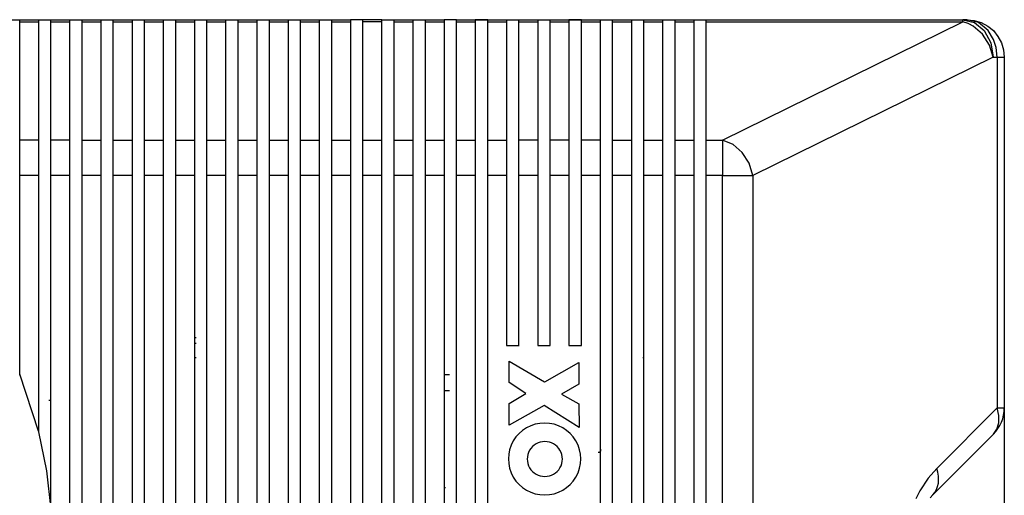
# Model space of a CAD drawing. Units: millimetres. Extents: x -79 to 1047, y -360 to 192.
# Drawn here: x 44 to 52, y 115 to 119 of the extents above; entities that cross this region are included whole.
import ezdxf

# ---------------------------------------------------------------- set-up
doc = ezdxf.new("R2010")
doc.units = ezdxf.units.MM
doc.layers.add('PDF21_Geometry', color=7, linetype='Continuous')

msp = doc.modelspace()

# ---------------------------------------------------------------- linework, layer by layer
at = {"layer": 'PDF21_Geometry', "color": 7}
for points in [[(43.9388, 118.8602), (44.0406, 118.8602), (44.1932, 118.8602), (44.1932, 118.0347), (44.1932, 117.9291), (44.1932, 117.9266), (44.1932, 117.9176), (44.1932, 117.9111), (44.1932, 117.8774), (44.1932, 117.8234), (44.1932, 117.7558), (44.1932, 117.6769), (44.1932, 117.5641), (44.1932, 117.5592), (44.1932, 117.5205), (44.1932, 117.3651), (44.1932, 116.7434), (44.1932, 115.5004)], [(44.0406, 115.9619), (44.0406, 117.0897), (44.0406, 117.5655), (44.0406, 117.6381), (44.0406, 117.7134), (44.0406, 117.7811), (44.0406, 117.8391), (44.0406, 117.9113), (44.0406, 117.9231), (44.0406, 118.1119), (44.0406, 118.8602)], [(44.1932, 118.8602), (44.2949, 118.8602), (44.4475, 118.8602)], [(44.2949, 114.8675), (44.2949, 116.2688), (44.2949, 117.5651), (44.2949, 117.5667), (44.2949, 117.5669), (44.2949, 117.6153), (44.2949, 117.7096), (44.2949, 117.7928), (44.2949, 117.8606), (44.2949, 117.9074), (44.2949, 117.9099), (44.2949, 117.914), (44.2949, 117.9288), (44.2949, 118.8603)], [(44.4475, 118.8602), (44.5493, 118.8602), (44.7019, 118.8602)], [(44.4475, 118.8602), (44.4475, 118.1317), (44.4475, 117.9106), (44.4475, 117.9091), (44.4475, 117.8754), (44.4475, 117.8277), (44.4475, 117.7694), (44.4475, 117.7019), (44.4475, 117.628), (44.4475, 117.5645), (44.4475, 117.5559), (44.4475, 117.5216), (44.4475, 117.453), (44.4475, 117.1786), (44.4475, 116.0802), (44.4475, 111.6877)], [(44.5493, 111.6877), (44.5493, 116.0803), (44.5493, 117.5645), (44.5493, 117.6279), (44.5493, 117.7018), (44.5493, 117.7693), (44.5493, 117.8278), (44.5493, 117.8754), (44.5493, 117.9091), (44.5493, 117.9106), (44.5493, 117.9135), (44.5493, 117.9249), (44.5493, 117.9479), (44.5493, 118.1318), (44.5493, 118.8602)], [(44.7019, 118.8602), (44.8037, 118.8602), (44.9563, 118.8602), (44.9563, 118.1317), (44.9563, 117.9106), (44.9563, 117.9091), (44.9563, 117.8754), (44.9563, 117.8277), (44.9563, 117.7694), (44.9563, 117.7019), (44.9563, 117.628), (44.9563, 117.5645), (44.9563, 117.5559), (44.9563, 117.5216), (44.9563, 117.453), (44.9563, 117.1786), (44.9563, 116.0802), (44.9563, 111.6877)], [(44.7019, 118.8602), (44.7019, 118.1317), (44.7019, 117.9106), (44.7019, 117.9091), (44.7019, 117.8754), (44.7019, 117.8277), (44.7019, 117.7694), (44.7019, 117.7019), (44.7019, 117.628), (44.7019, 117.5645), (44.7019, 117.5559), (44.7019, 117.5216), (44.7019, 117.453), (44.7019, 117.1786), (44.7019, 116.0802), (44.7019, 111.6877)], [(44.8037, 111.6877), (44.8037, 116.0803), (44.8037, 117.5645), (44.8037, 117.6279), (44.8037, 117.7018), (44.8037, 117.7693), (44.8037, 117.8278), (44.8037, 117.8754), (44.8037, 117.9091), (44.8037, 117.9106), (44.8037, 117.9135), (44.8037, 117.9249), (44.8037, 117.9479), (44.8037, 118.1318), (44.8037, 118.8602)], [(44.9563, 118.8602), (45.0579, 118.8602), (45.2106, 118.8602)], [(45.0579, 111.6877), (45.0579, 116.0803), (45.0579, 117.5645), (45.0579, 117.6279), (45.0579, 117.7018), (45.0579, 117.7693), (45.0579, 117.8278), (45.0579, 117.8754), (45.0579, 117.9091), (45.0579, 117.9106), (45.0579, 117.9135), (45.0579, 117.9249), (45.0579, 117.9479), (45.0579, 118.1318), (45.0579, 118.8602)], [(45.2105, 118.8602), (45.3123, 118.8602), (45.465, 118.8602)], [(45.2106, 118.8602), (45.2106, 118.1317), (45.2106, 117.9106), (45.2106, 117.9091), (45.2106, 117.8754), (45.2106, 117.8277), (45.2106, 117.7694), (45.2106, 117.7019), (45.2106, 117.628), (45.2106, 117.5645), (45.2106, 117.5559), (45.2106, 117.5216), (45.2106, 117.453), (45.2106, 117.1786), (45.2106, 116.0802), (45.2106, 111.6877)], [(45.3123, 111.6877), (45.3123, 116.0803), (45.3123, 117.5645), (45.3123, 117.6279), (45.3123, 117.7018), (45.3123, 117.7693), (45.3123, 117.8278), (45.3123, 117.8754), (45.3123, 117.9091), (45.3123, 117.9106), (45.3123, 117.9135), (45.3123, 117.9249), (45.3123, 117.9479), (45.3123, 118.1318), (45.3123, 118.8602)], [(45.4649, 118.8602), (45.5667, 118.8602), (45.7192, 118.8602)], [(45.465, 118.8602), (45.465, 118.1317), (45.465, 117.9106), (45.465, 117.9091), (45.465, 117.8754), (45.465, 117.8277), (45.465, 117.7694), (45.465, 117.7019), (45.465, 117.628), (45.465, 117.5645), (45.465, 117.5559), (45.465, 117.5216), (45.465, 117.453), (45.465, 117.1786), (45.465, 116.0802), (45.465, 111.6877)], [(45.5667, 111.6877), (45.5667, 116.0803), (45.5667, 117.5645), (45.5667, 117.6279), (45.5667, 117.7018), (45.5667, 117.7693), (45.5667, 117.8278), (45.5667, 117.8754), (45.5667, 117.9091), (45.5667, 117.9106), (45.5667, 117.9135), (45.5667, 117.9249), (45.5667, 117.9479), (45.5667, 118.1318), (45.5667, 118.8602)], [(45.7192, 118.8602), (45.821, 118.8602), (45.9737, 118.8602)], [(45.7193, 118.8602), (45.7193, 118.1317), (45.7193, 117.9106), (45.7193, 117.9091), (45.7193, 117.8754), (45.7193, 117.8277), (45.7193, 117.7694), (45.7193, 117.7019), (45.7193, 117.628), (45.7193, 117.5645), (45.7193, 117.5559), (45.7193, 117.5216), (45.7193, 117.453), (45.7193, 117.1786), (45.7193, 116.0802), (45.7193, 111.6877)], [(45.821, 111.6877), (45.821, 116.0803), (45.821, 117.5645), (45.821, 117.6279), (45.821, 117.7018), (45.821, 117.7693), (45.821, 117.8278), (45.821, 117.8754), (45.821, 117.9091), (45.821, 117.9106), (45.821, 117.9135), (45.821, 117.9249), (45.821, 117.9479), (45.821, 118.1318), (45.821, 118.8602)], [(45.9736, 118.8602), (46.0754, 118.8602), (46.228, 118.8602), (46.228, 118.1317), (46.228, 117.9106), (46.228, 117.9091), (46.228, 117.8754), (46.228, 117.8277), (46.228, 117.7694), (46.228, 117.7019), (46.228, 117.628), (46.228, 117.5645), (46.228, 117.5559), (46.228, 117.5216), (46.228, 117.453), (46.228, 117.1786), (46.228, 116.0802), (46.228, 111.6877)], [(45.9737, 118.8602), (45.9737, 118.1317), (45.9737, 117.9106), (45.9737, 117.9091), (45.9737, 117.8754), (45.9737, 117.8277), (45.9737, 117.7694), (45.9737, 117.7019), (45.9737, 117.628), (45.9737, 117.5645), (45.9737, 117.5559), (45.9737, 117.5216), (45.9737, 117.453), (45.9737, 117.1786), (45.9737, 116.0802), (45.9737, 111.6877)], [(46.0754, 111.6877), (46.0754, 116.0803), (46.0754, 117.5645), (46.0754, 117.6279), (46.0754, 117.7018), (46.0754, 117.7693), (46.0754, 117.8278), (46.0754, 117.8754), (46.0754, 117.9091), (46.0754, 117.9106), (46.0754, 117.9135), (46.0754, 117.9249), (46.0754, 117.9479), (46.0754, 118.1318), (46.0754, 118.8602)], [(46.228, 118.8602), (46.3298, 118.8602), (46.4823, 118.8602)], [(46.3298, 111.6877), (46.3298, 116.0803), (46.3298, 117.5645), (46.3298, 117.6279), (46.3298, 117.7018), (46.3298, 117.7693), (46.3298, 117.8278), (46.3298, 117.8754), (46.3298, 117.9091), (46.3298, 117.9106), (46.3298, 117.9135), (46.3298, 117.9249), (46.3298, 117.9479), (46.3298, 118.1318), (46.3298, 118.8602)], [(46.4823, 118.8602), (46.5841, 118.8602), (46.7367, 118.8602)], [(46.4823, 118.8602), (46.4823, 118.1317), (46.4823, 117.9106), (46.4823, 117.9091), (46.4823, 117.8754), (46.4823, 117.8277), (46.4823, 117.7694), (46.4823, 117.7019), (46.4823, 117.628), (46.4823, 117.5645), (46.4823, 117.5559), (46.4823, 117.5216), (46.4823, 117.453), (46.4823, 117.1786), (46.4823, 116.0802), (46.4823, 111.6877)], [(46.5841, 111.6877), (46.5841, 116.0803), (46.5841, 117.5645), (46.5841, 117.6279), (46.5841, 117.7018), (46.5841, 117.7693), (46.5841, 117.8278), (46.5841, 117.8754), (46.5841, 117.9091), (46.5841, 117.9106), (46.5841, 117.9135), (46.5841, 117.9249), (46.5841, 117.9479), (46.5841, 118.1318), (46.5841, 118.8602)], [(46.9911, 111.6877), (46.9911, 116.0802), (46.9911, 117.1786), (46.9911, 117.453), (46.9911, 117.5216), (46.9911, 117.5559), (46.9911, 117.5645), (46.9911, 117.628), (46.9911, 117.7019), (46.9911, 117.7694), (46.9911, 117.8277), (46.9911, 117.8754), (46.9911, 117.9091), (46.9911, 117.9106), (46.9911, 118.1317), (46.9911, 118.8602), (46.8385, 118.8602), (46.7367, 118.8602)], [(46.7367, 118.8602), (46.7367, 118.1317), (46.7367, 117.9106), (46.7367, 117.9091), (46.7367, 117.8754), (46.7367, 117.8277), (46.7367, 117.7694), (46.7367, 117.7019), (46.7367, 117.628), (46.7367, 117.5645), (46.7367, 117.5559), (46.7367, 117.5216), (46.7367, 117.453), (46.7367, 117.1786), (46.7367, 116.0802), (46.7367, 111.6877)], [(46.8385, 111.6877), (46.8385, 116.0803), (46.8385, 117.5645), (46.8385, 117.6279), (46.8385, 117.7018), (46.8385, 117.7693), (46.8385, 117.8278), (46.8385, 117.8754), (46.8385, 117.9091), (46.8385, 117.9106), (46.8385, 117.9135), (46.8385, 117.9249), (46.8385, 117.9479), (46.8385, 118.1318), (46.8385, 118.8602)], [(46.991, 118.8602), (47.0928, 118.8602), (47.2453, 118.8602)], [(47.0928, 111.6877), (47.0928, 116.0803), (47.0928, 117.5645), (47.0928, 117.6279), (47.0928, 117.7018), (47.0928, 117.7693), (47.0928, 117.8278), (47.0928, 117.8754), (47.0928, 117.9091), (47.0928, 117.9106), (47.0928, 117.9135), (47.0928, 117.9249), (47.0928, 117.9479), (47.0928, 118.1318), (47.0928, 118.8602)], [(47.2453, 118.8602), (47.3472, 118.8602), (47.4998, 118.8602), (47.4998, 118.1317), (47.4998, 117.9106), (47.4998, 117.9091), (47.4998, 117.8754), (47.4998, 117.8277), (47.4998, 117.7694), (47.4998, 117.7019), (47.4998, 117.628), (47.4998, 117.5645), (47.4998, 117.5559), (47.4998, 117.5216), (47.4998, 117.453), (47.4998, 117.1786), (47.4998, 116.0802), (47.4998, 111.6877)], [(47.2454, 118.8602), (47.2454, 118.1317), (47.2454, 117.9106), (47.2454, 117.9091), (47.2454, 117.8754), (47.2454, 117.8277), (47.2454, 117.7694), (47.2454, 117.7019), (47.2454, 117.628), (47.2454, 117.5645), (47.2454, 117.5559), (47.2454, 117.5216), (47.2454, 117.453), (47.2454, 117.1786), (47.2454, 116.0802), (47.2454, 111.6877)], [(47.3472, 111.6877), (47.3472, 116.0803), (47.3472, 117.5645), (47.3472, 117.6279), (47.3472, 117.7018), (47.3472, 117.7693), (47.3472, 117.8278), (47.3472, 117.8754), (47.3472, 117.9091), (47.3472, 117.9106), (47.3472, 117.9135), (47.3472, 117.9249), (47.3472, 117.9479), (47.3472, 118.1318), (47.3472, 118.8602)], [(47.6015, 118.8602), (47.4997, 118.8602)], [(47.6015, 111.6877), (47.6015, 116.0803), (47.6015, 117.5645), (47.6015, 117.6279), (47.6015, 117.7018), (47.6015, 117.7693), (47.6015, 117.8278), (47.6015, 117.8754), (47.6015, 117.9091), (47.6015, 117.9106), (47.6015, 117.9135), (47.6015, 117.9249), (47.6015, 117.9479), (47.6015, 118.1318), (47.6015, 118.8602)], [(47.7542, 118.8602), (47.7542, 118.1317), (47.7542, 117.9106), (47.7542, 117.9091), (47.7542, 117.8754), (47.7542, 117.8277), (47.7542, 117.7694), (47.7542, 117.7019), (47.7542, 117.628), (47.7542, 117.5645), (47.7542, 117.5559), (47.7542, 117.5216), (47.7542, 117.453), (47.7542, 117.1786), (47.7542, 116.0802), (47.7542, 111.6877)], [(47.8558, 118.8602), (47.7542, 118.8602)], [(47.8558, 111.6877), (47.8558, 116.0803), (47.8558, 117.5645), (47.8558, 117.6279), (47.8558, 117.7018), (47.8558, 117.7693), (47.8558, 117.8278), (47.8558, 117.8754), (47.8558, 117.9091), (47.8558, 117.9106), (47.8558, 117.9135), (47.8558, 117.9249), (47.8558, 117.9479), (47.8558, 118.1318), (47.8558, 118.8602)], [(48.0084, 118.8602), (48.1102, 118.8602), (48.2629, 118.8602)], [(48.0085, 118.8602), (48.0085, 118.1526), (48.0085, 117.912), (48.0085, 117.9111), (48.0085, 117.9005), (48.0085, 117.8636), (48.0085, 117.8141), (48.0085, 117.7552), (48.0085, 117.6881), (48.0085, 117.6156), (48.0085, 117.5633), (48.0085, 117.5549), (48.0085, 117.5383), (48.0085, 117.2715), (48.0085, 116.2045)], [(48.1102, 116.2044), (48.1102, 117.2717), (48.1102, 117.5635), (48.1102, 117.6156), (48.1102, 117.6881), (48.1102, 117.7553), (48.1102, 117.8142), (48.1102, 117.8635), (48.1102, 117.9111), (48.1102, 117.9125), (48.1102, 117.9181), (48.1102, 117.9293), (48.1102, 117.9343), (48.1102, 117.9435), (48.1102, 117.9739), (48.1102, 118.1526), (48.1102, 118.8601)], [(48.2628, 118.8602), (48.3646, 118.8602), (48.5172, 118.8602), (48.5172, 118.1526), (48.5172, 117.912), (48.5172, 117.9111), (48.5172, 117.9005), (48.5172, 117.8636), (48.5172, 117.8141), (48.5172, 117.7552), (48.5172, 117.6881), (48.5172, 117.6156), (48.5172, 117.5633), (48.5172, 117.5549), (48.5172, 117.5383), (48.5172, 117.2715), (48.5172, 116.2045)], [(48.2628, 118.8602), (48.2628, 118.1526), (48.2628, 117.912), (48.2628, 117.9111), (48.2628, 117.9005), (48.2628, 117.8636), (48.2628, 117.8141), (48.2628, 117.7552), (48.2628, 117.6881), (48.2628, 117.6156), (48.2628, 117.5633), (48.2628, 117.5549), (48.2628, 117.5383), (48.2628, 117.2715), (48.2628, 116.2045)], [(48.3646, 116.2044), (48.3646, 117.2717), (48.3646, 117.5635), (48.3646, 117.6156), (48.3646, 117.6881), (48.3646, 117.7553), (48.3646, 117.8142), (48.3646, 117.8635), (48.3646, 117.9111), (48.3646, 117.9125), (48.3646, 117.9181), (48.3646, 117.9293), (48.3646, 117.9343), (48.3646, 117.9435), (48.3646, 117.9739), (48.3646, 118.1526), (48.3646, 118.8601)], [(48.6189, 118.8602), (48.5172, 118.8602)], [(48.6189, 116.2044), (48.6189, 117.2717), (48.6189, 117.5635), (48.6189, 117.6156), (48.6189, 117.6881), (48.6189, 117.7553), (48.6189, 117.8142), (48.6189, 117.8635), (48.6189, 117.9111), (48.6189, 117.9125), (48.6189, 117.9181), (48.6189, 117.9293), (48.6189, 117.9343), (48.6189, 117.9435), (48.6189, 117.9739), (48.6189, 118.1526), (48.6189, 118.8601)], [(48.7715, 118.8602), (48.8733, 118.8602), (49.0259, 118.8602), (49.0259, 118.1317), (49.0259, 117.9106), (49.0259, 117.9091), (49.0259, 117.8754), (49.0259, 117.8277), (49.0259, 117.7694), (49.0259, 117.7019), (49.0259, 117.628), (49.0259, 117.5645), (49.0259, 117.5559), (49.0259, 117.5216), (49.0259, 117.453), (49.0259, 117.1786), (49.0259, 116.0802), (49.0259, 111.6877)], [(48.7715, 118.8602), (48.7715, 118.1317), (48.7715, 117.9106), (48.7715, 117.9091), (48.7715, 117.8754), (48.7715, 117.8277), (48.7715, 117.7694), (48.7715, 117.7019), (48.7715, 117.628), (48.7715, 117.5645), (48.7715, 117.5559), (48.7715, 117.5216), (48.7715, 117.453), (48.7715, 117.1786), (48.7715, 116.0802), (48.7715, 111.6877)], [(48.8733, 111.6877), (48.8733, 116.0803), (48.8733, 117.5645), (48.8733, 117.6279), (48.8733, 117.7018), (48.8733, 117.7693), (48.8733, 117.8278), (48.8733, 117.8754), (48.8733, 117.9091), (48.8733, 117.9106), (48.8733, 117.9135), (48.8733, 117.9249), (48.8733, 117.9479), (48.8733, 118.1318), (48.8733, 118.8602)], [(49.0258, 118.8602), (49.1277, 118.8602), (49.2803, 118.8602)], [(49.1277, 111.6877), (49.1277, 116.0803), (49.1277, 117.5645), (49.1277, 117.6279), (49.1277, 117.7018), (49.1277, 117.7693), (49.1277, 117.8278), (49.1277, 117.8754), (49.1277, 117.9091), (49.1277, 117.9106), (49.1277, 117.9135), (49.1277, 117.9249), (49.1277, 117.9479), (49.1277, 118.1318), (49.1277, 118.8602)], [(49.2803, 118.8602), (49.382, 118.8602), (49.5346, 118.8602), (49.5346, 118.1317), (49.5346, 117.9106), (49.5346, 117.9091), (49.5346, 117.8754), (49.5346, 117.8277), (49.5346, 117.7694), (49.5346, 117.7019), (49.5346, 117.628), (49.5346, 117.5645), (49.5346, 117.5559), (49.5346, 117.5216), (49.5346, 117.453), (49.5346, 117.1786), (49.5346, 116.0802), (49.5346, 111.6877)], [(49.2803, 118.8602), (49.2803, 118.1317), (49.2803, 117.9106), (49.2803, 117.9091), (49.2803, 117.8754), (49.2803, 117.8277), (49.2803, 117.7694), (49.2803, 117.7019), (49.2803, 117.628), (49.2803, 117.5645), (49.2803, 117.5559), (49.2803, 117.5216), (49.2803, 117.453), (49.2803, 117.1786), (49.2803, 116.0802), (49.2803, 111.6877)], [(49.382, 111.6877), (49.382, 116.0803), (49.382, 117.5645), (49.382, 117.6279), (49.382, 117.7018), (49.382, 117.7693), (49.382, 117.8278), (49.382, 117.8754), (49.382, 117.9091), (49.382, 117.9106), (49.382, 117.9135), (49.382, 117.9249), (49.382, 117.9479), (49.382, 118.1318), (49.382, 118.8602)], [(49.5345, 118.8602), (49.6363, 118.8602), (51.7273, 118.8602)], [(49.6363, 111.6877), (49.6363, 116.0803), (49.6363, 117.5645), (49.6363, 117.6279), (49.6363, 117.7018), (49.6363, 117.7693), (49.6363, 117.8278), (49.6363, 117.8754), (49.6363, 117.9091), (49.6363, 117.9106), (49.6363, 117.9135), (49.6363, 117.9249), (49.6363, 117.9479), (49.6363, 118.1318), (49.6363, 118.8602)], [(51.7273, 118.8602), (51.822, 118.837), (51.9023, 118.7708), (51.9561, 118.6717), (51.9748, 118.5549)], [(51.9748, 118.5549), (51.9438, 118.6537), (51.8873, 118.7409), (51.8123, 118.8065), (51.7766, 118.8259), (51.7708, 118.8283), (51.7702, 118.8287), (51.7273, 118.8426), (51.7273, 118.8467), (51.7273, 118.8503), (51.7273, 118.8533), (51.7273, 118.8558), (51.7273, 118.8577), (51.7273, 118.8591), (51.7273, 118.8599), (51.7273, 118.8602)], [(51.7604, 118.8602), (51.7274, 118.8602)], [(52.0081, 118.5549), (51.9995, 118.6341), (51.9788, 118.699), (51.9354, 118.7708), (51.8558, 118.8365), (51.7604, 118.8602), (51.82, 118.8542), (51.8774, 118.837), (51.9302, 118.8087), (51.9763, 118.7708), (52.0142, 118.7245), (52.0425, 118.6717), (52.0599, 118.6145), (52.0657, 118.5549)], [(44.0406, 118.8426), (44.1932, 118.8426)], [(44.2949, 118.8426), (44.4475, 118.8426)], [(44.5493, 118.8426), (44.7019, 118.8426)], [(44.8037, 118.8426), (44.9563, 118.8426)], [(45.0579, 118.8426), (45.2106, 118.8426)], [(45.3123, 118.8426), (45.465, 118.8426)], [(45.5667, 118.8426), (45.7192, 118.8426)], [(45.821, 118.8426), (45.9737, 118.8426)], [(46.0754, 118.8426), (46.228, 118.8426)], [(46.3298, 118.8426), (46.4823, 118.8426)], [(46.5841, 118.8426), (46.7367, 118.8426)], [(46.9911, 118.8426), (46.8385, 118.8426)], [(47.0928, 118.8426), (47.2453, 118.8426)], [(47.3472, 118.8426), (47.4998, 118.8426)], [(47.6015, 118.8426), (47.7542, 118.8426)], [(47.8558, 118.8426), (48.0085, 118.8426)], [(48.1102, 118.8426), (48.2629, 118.8426)], [(48.3646, 118.8426), (48.5172, 118.8426)], [(48.6189, 118.8426), (48.7715, 118.8426)], [(48.8733, 118.8426), (49.0259, 118.8426)], [(49.1277, 118.8426), (49.2803, 118.8426)], [(49.382, 118.8426), (49.5346, 118.8426)], [(49.6363, 118.8426), (51.7273, 118.8426)], [(50.0172, 117.5905), (49.9862, 117.6892), (49.9298, 117.7765), (49.8547, 117.842), (49.7697, 117.8781), (51.7273, 118.8426)], [(51.9749, 118.555), (50.0172, 117.5905)], [(51.9749, 118.555), (52.0081, 118.555), (52.0081, 115.6957)], [(52.0081, 118.555), (52.0509, 118.555), (52.0657, 118.555), (52.0657, 115.6957)], [(44.1932, 117.8781), (44.0406, 117.8781)], [(44.4475, 117.8781), (44.2949, 117.8781)], [(44.5493, 117.8781), (44.7019, 117.8781)], [(44.8037, 117.8781), (44.9563, 117.8781)], [(45.0579, 117.8781), (45.2106, 117.8781)], [(45.3123, 117.8781), (45.465, 117.8781)], [(45.5667, 117.8781), (45.7192, 117.8781)], [(45.821, 117.8781), (45.9737, 117.8781)], [(46.0754, 117.8781), (46.228, 117.8781)], [(46.3298, 117.8781), (46.4823, 117.8781)], [(46.5841, 117.8781), (46.7367, 117.8781)], [(46.8385, 117.8781), (46.9911, 117.8781)], [(47.0928, 117.8781), (47.2453, 117.8781)], [(47.3472, 117.8781), (47.4998, 117.8781)], [(47.6015, 117.8781), (47.7542, 117.8781)], [(47.8558, 117.8781), (48.0085, 117.8781)], [(48.2628, 117.8781), (48.1102, 117.8781)], [(48.5172, 117.8781), (48.3646, 117.8781)], [(48.7715, 117.8781), (48.6189, 117.8781)], [(48.8733, 117.8781), (49.0259, 117.8781)], [(49.1277, 117.8781), (49.2803, 117.8781)], [(49.382, 117.8781), (49.5346, 117.8781)], [(49.6363, 117.8781), (49.7697, 117.8781)], [(49.7697, 117.8782), (49.7697, 117.8592), (49.7697, 117.8337), (49.7697, 117.8026), (49.7697, 117.7665), (49.7697, 117.7262), (49.7697, 117.6829), (49.7697, 117.6372), (49.7697, 117.5905), (49.6364, 117.5905)], [(44.1932, 117.5905), (44.0406, 117.5905)], [(44.4475, 117.5905), (44.2949, 117.5905)], [(44.7019, 117.5905), (44.5493, 117.5905)], [(44.9563, 117.5905), (44.8037, 117.5905)], [(45.2106, 117.5905), (45.058, 117.5905)], [(45.465, 117.5905), (45.3123, 117.5905)], [(45.7193, 117.5905), (45.5668, 117.5905)], [(45.9737, 117.5905), (45.821, 117.5905)], [(46.228, 117.5905), (46.0754, 117.5905)], [(46.4823, 117.5905), (46.3298, 117.5905)], [(46.7367, 117.5905), (46.5841, 117.5905)], [(46.9911, 117.5905), (46.8385, 117.5905)], [(47.2454, 117.5905), (47.0929, 117.5905)], [(47.4998, 117.5905), (47.3472, 117.5905)], [(47.7542, 117.5905), (47.6015, 117.5905)], [(48.0085, 117.5905), (47.8558, 117.5905)], [(48.2628, 117.5905), (48.1102, 117.5905)], [(48.5172, 117.5905), (48.3646, 117.5905)], [(48.7715, 117.5905), (48.6189, 117.5905)], [(49.0259, 117.5905), (48.8733, 117.5905)], [(49.2803, 117.5905), (49.1277, 117.5905)], [(49.5346, 117.5905), (49.382, 117.5905)], [(49.7696, 117.5905), (49.8411, 117.5905), (49.9088, 117.5905), (49.9685, 117.5905), (50.0173, 117.5905), (50.0173, 111.6633)], [(50.0172, 111.6633), (49.9686, 111.6633), (49.9087, 111.6633), (49.8412, 111.6633), (49.7697, 111.6633), (49.7697, 117.5905)], [(45.4795, 116.2192), (45.4649, 116.2192)], [(45.465, 116.2701), (45.4796, 116.2701)], [(48.0085, 116.2044), (48.1103, 116.2044)], [(48.2628, 116.2044), (48.3647, 116.2044)], [(48.5172, 116.2044), (48.6189, 116.2044)], [(45.4795, 116.1022), (45.4649, 116.1022)], [(48.0308, 115.9026), (48.0308, 116.0755)], [(48.0308, 116.0755), (48.3194, 115.9077)], [(48.3195, 115.9077), (48.5979, 116.0651)], [(48.5978, 116.0651), (48.5978, 115.8897)], [(49.1277, 116.1022), (49.1199, 116.1022)], [(44.1932, 115.5049), (44.0406, 115.9713)], [(47.4998, 115.9688), (47.5015, 115.9688), (47.5049, 115.9688), (47.5076, 115.9688), (47.5115, 115.9688), (47.5172, 115.9688), (47.5253, 115.9688), (47.5351, 115.9688), (47.5433, 115.9688)], [(48.166, 115.8123), (48.0308, 115.9026)], [(48.5978, 115.8897), (48.4573, 115.8072)], [(47.4998, 115.8366), (47.5015, 115.8366), (47.5049, 115.8366), (47.5076, 115.8366), (47.5115, 115.8366), (47.5172, 115.8366), (47.5253, 115.8366), (47.5351, 115.8366), (47.5433, 115.8366)], [(48.0308, 115.7323), (48.1661, 115.8123)], [(48.4573, 115.8071), (48.5979, 115.7271)], [(44.2775, 115.7588), (44.2948, 115.7588)], [(48.0308, 115.5543), (48.0308, 115.7323)], [(48.5978, 115.7271), (48.5995, 115.5342)], [(48.3166, 115.7141), (48.0307, 115.5544)], [(48.5995, 115.5342), (48.3166, 115.714)], [(51.5148, 115.2024), (52.008, 115.6956)], [(51.9763, 115.48), (51.9964, 115.5021), (52.0142, 115.5261), (52.0296, 115.5518), (52.0425, 115.5789), (52.0527, 115.6072), (52.0599, 115.6361), (52.0642, 115.6658), (52.0657, 115.6957), (52.0657, 113.558)], [(51.9763, 115.48), (52.0061, 115.5219), (52.0217, 115.5742), (52.0224, 115.633), (52.0081, 115.6957), (52.051, 115.6957), (52.0657, 115.6957)], [(44.1932, 115.5003), (44.2591, 115.1817), (44.2949, 114.8674)], [(51.9763, 115.4799), (51.4831, 114.9867)], [(48.7718, 115.3625), (48.7737, 115.359), (48.7753, 115.3513), (48.7737, 115.3435), (48.7694, 115.337), (48.7626, 115.3325), (48.755, 115.331)], [(51.5148, 115.2024), (51.4451, 115.123), (51.377, 115.0188), (51.3445, 114.9527)], [(51.4602, 114.9622), (51.483, 114.9867), (51.4997, 115.0063), (51.5127, 115.0288), (51.5225, 115.0538), (51.5284, 115.0808), (51.5307, 115.1095), (51.5291, 115.1399), (51.5237, 115.1708), (51.5148, 115.2024)], [(47.4998, 115.0466), (47.511, 115.0466)]]:
    msp.add_lwpolyline(points, dxfattribs=at)
at = {"layer": 'PDF21_Geometry', "color": 7, "ltscale": 0.152639}
msp.add_lwpolyline([(47.6015, 118.8602), (48.7715, 118.8602)], dxfattribs=at)
at = {"layer": 'PDF21_Geometry', "color": 7}
for points in [[(48.3189, 114.9859, 1.0082), (48.3189, 115.5715, 1.008674)], [(48.3204, 115.4201, 1.008207), (48.3204, 115.1363, 1.009186)]]:
    msp.add_lwpolyline(points, format="xyb", close=True, dxfattribs=at)

doc.saveas('drawing.dxf')
